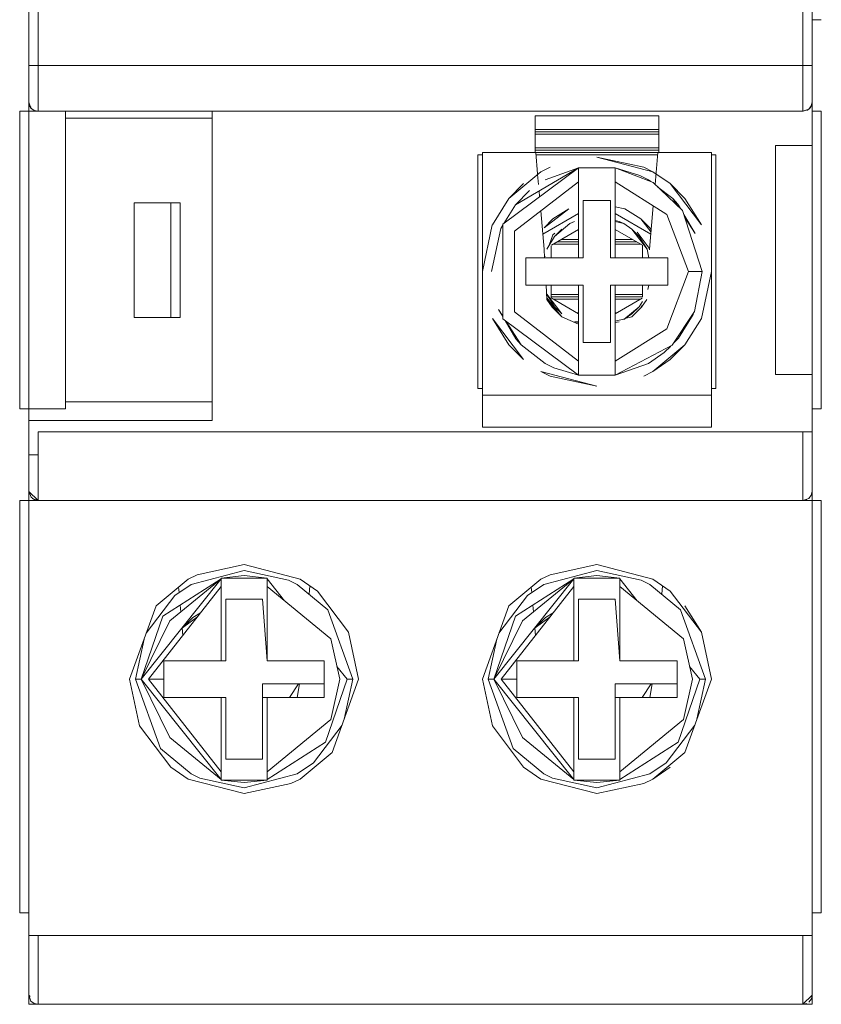
# Model space of a CAD drawing. Units: millimetres. Extents: x -3352 to 3293, y -45 to 342.
# Drawn here: x 2268 to 2272, y 83 to 88 of the extents above; entities that cross this region are included whole.
import ezdxf

# ---------------------------------------------------------------- set-up
doc = ezdxf.new("R2010")
doc.units = ezdxf.units.MM
doc.layers.add('1 Основная', color=30, linetype='Continuous', lineweight=50)

msp = doc.modelspace()

# ---------------------------------------------------------------- linework, layer by layer
at = {"layer": '1 Основная', "linetype": 'Continuous', "lineweight": 0, "ltscale": 4}
for p, q in [((2271.6952, 96.2766), (2271.6952, 87.3166)), ((2268.2752, 87.3166), (2268.2752, 96.2226)), ((2271.6952, 87.6766), (2271.7352, 87.6766)), ((2271.6952, 87.3166), (2271.6952, 87.6766)), ((2268.2752, 87.4766), (2268.2834, 87.4766)), ((2268.2834, 87.4766), (2268.2872, 87.4766)), ((2268.2872, 87.4766), (2268.2926, 87.4766)), ((2268.2926, 87.4766), (2271.6829, 87.4766)), ((2271.6829, 87.4766), (2271.6952, 87.4766)), ((2268.2752, 87.3166), (2268.2752, 85.9766)), ((2268.2752, 87.3166), (2268.2845, 87.2909)), ((2268.2787, 87.3002), (2268.2844, 87.291)), ((2268.2787, 87.3002), (2268.2834, 87.294)), ((2268.2845, 87.2909), (2268.2983, 87.2803)), ((2268.2846, 87.2908), (2268.2896, 87.2858)), ((2271.6809, 87.2859), (2271.6914, 87.2997)), ((2271.681, 87.286), (2271.6859, 87.291)), ((2271.6832, 87.2889), (2271.6859, 87.291)), ((2271.6859, 87.291), (2271.6909, 87.299)), ((2271.6914, 87.2997), (2271.6952, 87.3166)), ((2271.6917, 87.3002), (2271.6952, 87.3166)), ((2268.2352, 87.2101), (2268.2352, 87.2766)), ((2268.2352, 85.9766), (2268.2352, 87.2766)), ((2268.2352, 87.2766), (2268.3152, 87.2766)), ((2268.2875, 87.2886), (2268.2896, 87.2858)), ((2268.2896, 87.2858), (2268.2976, 87.2808)), ((2268.2896, 87.2858), (2268.2925, 87.2848)), ((2268.2983, 87.2803), (2268.3152, 87.2766)), ((2268.4352, 85.9766), (2268.4352, 87.2766)), ((2269.0752, 85.9266), (2269.0752, 87.2766)), ((2270.4852, 87.0966), (2270.4852, 87.2566)), ((2270.4852, 87.2566), (2271.0252, 87.2566)), ((2271.0252, 87.0966), (2271.0252, 87.2566)), ((2271.6552, 87.2766), (2271.6809, 87.2859)), ((2271.6553, 87.2766), (2271.6776, 87.2847)), ((2271.6715, 87.2801), (2271.6807, 87.2858)), ((2271.6715, 87.2801), (2271.6778, 87.2848)), ((2271.6952, 87.2766), (2271.7352, 87.2766)), ((2268.4352, 87.2462), (2269.0752, 87.2462)), ((2270.4852, 87.1966), (2271.0252, 87.1966)), ((2270.4852, 87.1866), (2271.0252, 87.1866)), ((2270.4852, 87.1766), (2271.0252, 87.1766)), ((2268.2352, 87.1266), (2268.2352, 85.9767)), ((2271.7352, 87.1266), (2271.7352, 85.9767)), ((2270.2352, 86.0666), (2270.2352, 87.0866)), ((2270.2352, 87.0866), (2270.2552, 87.0866)), ((2270.2552, 87.0966), (2270.4883, 87.0966)), ((2270.4852, 87.1166), (2271.0252, 87.1166)), ((2270.4852, 87.1066), (2271.0252, 87.1066)), ((2270.4883, 87.0966), (2271.0221, 87.0966)), ((2270.4883, 87.0966), (2270.4965, 87.003)), ((2270.4891, 87.0866), (2271.0212, 87.0866)), ((2271.0099, 86.9569), (2271.0221, 87.0966)), ((2271.0221, 87.0966), (2271.2552, 87.0966)), ((2271.2552, 87.0866), (2271.2752, 87.0866)), ((2271.2752, 87.0866), (2271.2752, 86.0666)), ((2270.5107, 87.0127), (2270.5507, 87.0329)), ((2270.9596, 87.0329), (2270.9997, 87.0127)), ((2270.3442, 86.7832), (2270.6752, 87.0296)), ((2270.3706, 86.8962), (2270.5107, 87.0127)), ((2270.3994, 86.8681), (2270.6752, 87.0296)), ((2270.4966, 87.001), (2270.5004, 86.9574)), ((2270.5302, 86.9778), (2270.6752, 87.0296)), ((2270.6752, 87.024), (2270.6752, 87.0296)), ((2270.6752, 87.0296), (2270.8352, 87.0296)), ((2270.6752, 87.0295), (2270.6752, 86.9686)), ((2270.6752, 87.024), (2270.6752, 86.9685)), ((2270.8352, 86.6366), (2270.8352, 87.0296)), ((2270.8352, 87.0296), (2270.9433, 86.9964)), ((2270.8352, 87.0146), (2270.8352, 86.9922)), ((2270.9433, 86.9964), (2270.9801, 86.9778)), ((2270.9997, 87.0127), (2271.0748, 86.9611)), ((2270.3706, 86.8962), (2270.4356, 86.9611)), ((2270.3962, 86.753), (2270.6752, 86.9685)), ((2270.6752, 86.9685), (2270.6752, 86.6366)), ((2270.9801, 86.9778), (2270.9912, 86.9693)), ((2271.0005, 86.9657), (2271.1294, 86.844)), ((2271.0748, 86.9611), (2271.2115, 86.7811)), ((2271.0748, 86.9611), (2271.1397, 86.8962)), ((2270.3994, 86.8681), (2270.4612, 86.9304)), ((2270.5029, 86.9288), (2270.5052, 86.903)), ((2271.0215, 86.9459), (2271.0863, 86.8959)), ((2268.7352, 86.3766), (2268.7352, 86.8766)), ((2268.7352, 86.8766), (2268.9352, 86.8766)), ((2268.8952, 86.3766), (2268.8952, 86.8766)), ((2268.9352, 86.3766), (2268.9352, 86.8766)), ((2270.2989, 86.7811), (2270.3706, 86.8962)), ((2270.3491, 86.7868), (2270.3994, 86.8681)), ((2270.6952, 86.8866), (2270.8152, 86.8866)), ((2270.6952, 86.6366), (2270.6952, 86.8866)), ((2270.9852, 86.6746), (2271.0017, 86.8634)), ((2271.0863, 86.8959), (2271.1041, 86.8679)), ((2271.0863, 86.8959), (2271.109, 86.8706)), ((2271.109, 86.8706), (2271.1185, 86.8544)), ((2271.1397, 86.8962), (2271.2115, 86.7811)), ((2270.5106, 86.8414), (2270.5252, 86.6746)), ((2270.5194, 86.7405), (2270.6752, 86.8304)), ((2270.5245, 86.7683), (2270.6325, 86.8504)), ((2270.5634, 86.8073), (2270.6325, 86.8504)), ((2270.8352, 86.8595), (2270.8779, 86.8504)), ((2270.8352, 86.8304), (2270.9909, 86.7405)), ((2270.8779, 86.8504), (2270.9469, 86.8073)), ((2271.1294, 86.844), (2271.2152, 86.5766)), ((2271.1353, 86.8257), (2271.1843, 86.7422)), ((2270.2552, 86.5766), (2270.2988, 86.7808)), ((2270.3354, 86.7647), (2270.3442, 86.7789)), ((2270.5245, 86.7683), (2270.5634, 86.8073)), ((2270.5706, 86.73), (2270.6378, 86.7859)), ((2270.6378, 86.7859), (2270.657, 86.7956)), ((2270.8352, 86.7995), (2270.8533, 86.7956)), ((2270.8352, 86.7957), (2270.8726, 86.7859)), ((2270.8533, 86.7956), (2270.8726, 86.7859)), ((2270.8726, 86.7859), (2270.9086, 86.7612)), ((2271.1396, 86.8123), (2271.1843, 86.7422)), ((2270.2952, 86.5766), (2270.3354, 86.7647)), ((2270.2953, 86.5772), (2270.3354, 86.7647)), ((2270.5468, 86.6918), (2270.5629, 86.7364)), ((2270.557, 86.6924), (2270.6752, 86.7606)), ((2270.5629, 86.7364), (2270.5718, 86.7438)), ((2270.5706, 86.73), (2270.6018, 86.7612)), ((2270.8352, 86.7606), (2270.9545, 86.6917)), ((2270.9086, 86.7612), (2270.9742, 86.6747)), ((2270.9086, 86.7612), (2270.9398, 86.73)), ((2270.9305, 86.7484), (2270.9833, 86.6788)), ((2270.5362, 86.6747), (2270.5706, 86.73)), ((2270.5558, 86.6891), (2270.5558, 86.6366)), ((2270.5643, 86.6966), (2270.6752, 86.6966)), ((2270.5816, 86.7066), (2270.6752, 86.7066)), ((2270.599, 86.7166), (2270.6752, 86.7166)), ((2270.8352, 86.7166), (2270.9114, 86.7166)), ((2270.8352, 86.7066), (2270.9287, 86.7066)), ((2270.8352, 86.6966), (2270.946, 86.6966)), ((2270.9398, 86.73), (2270.9742, 86.6747)), ((2270.9545, 86.6366), (2270.9545, 86.6917)), ((2270.977, 86.6889), (2270.9833, 86.6788)), ((2270.5252, 86.6746), (2270.5273, 86.6366)), ((2270.9742, 86.6747), (2270.9824, 86.6366)), ((2270.9742, 86.6747), (2270.9809, 86.6432)), ((2270.9833, 86.6788), (2270.9848, 86.6718)), ((2270.4452, 86.5166), (2270.4452, 86.6366)), ((2270.4452, 86.6366), (2270.6952, 86.6366)), ((2270.5272, 86.6376), (2270.5297, 86.6444)), ((2271.0652, 86.5166), (2271.0652, 86.6366)), ((2271.1552, 86.5766), (2271.1895, 86.5766)), ((2271.181, 86.4026), (2271.2152, 86.5766)), ((2271.1895, 86.5766), (2271.197, 86.5766)), ((2271.197, 86.5766), (2271.2152, 86.5766)), ((2271.2115, 86.3721), (2271.2552, 86.5766)), ((2270.4452, 86.5166), (2270.6952, 86.5166)), ((2270.5339, 86.5166), (2270.5374, 86.4539)), ((2270.5558, 86.5166), (2270.5558, 86.4615)), ((2270.6952, 86.2666), (2270.6952, 86.5166)), ((2270.8352, 86.5166), (2270.8352, 86.1847)), ((2270.9545, 86.4641), (2270.9545, 86.5166)), ((2270.9784, 86.4981), (2270.9824, 86.5166)), ((2270.5362, 86.4784), (2270.5706, 86.4232)), ((2270.5362, 86.4784), (2270.6018, 86.392)), ((2270.5558, 86.4766), (2270.6752, 86.4766)), ((2270.8352, 86.4766), (2270.9545, 86.4766)), ((2270.537, 86.4613), (2270.5799, 86.4047)), ((2270.5374, 86.4539), (2270.5596, 86.4209)), ((2270.5558, 86.4666), (2270.6752, 86.4666)), ((2270.5558, 86.4615), (2270.6752, 86.3926)), ((2270.5643, 86.4566), (2270.6752, 86.4566)), ((2270.8352, 86.4666), (2270.9545, 86.4666)), ((2270.8352, 86.3926), (2270.9534, 86.4608)), ((2270.8352, 86.4566), (2270.946, 86.4566)), ((2270.9398, 86.4232), (2270.9543, 86.4464)), ((2270.9508, 86.4209), (2270.973, 86.4539)), ((2270.326, 86.411), (2270.3442, 86.38)), ((2270.326, 86.411), (2270.3442, 86.3825)), ((2270.5596, 86.4209), (2270.6023, 86.3788)), ((2270.5706, 86.4232), (2270.6018, 86.392)), ((2270.6682, 86.3966), (2270.6752, 86.3966)), ((2270.8352, 86.3966), (2270.8421, 86.3966)), ((2270.8726, 86.3672), (2270.9398, 86.4232)), ((2270.8784, 86.3713), (2270.9086, 86.392)), ((2270.908, 86.3788), (2270.9508, 86.4209)), ((2270.9086, 86.392), (2270.9398, 86.4232)), ((2270.9386, 86.4094), (2270.9421, 86.4124)), ((2270.9479, 86.4181), (2270.9519, 86.4291)), ((2271.0836, 86.2546), (2271.181, 86.4026)), ((2271.111, 86.2851), (2271.175, 86.3885)), ((2271.175, 86.3885), (2271.1765, 86.3958)), ((2268.7352, 86.3766), (2268.9352, 86.3766)), ((2270.2989, 86.3721), (2270.3706, 86.257)), ((2270.2989, 86.3721), (2270.4356, 86.1921)), ((2270.3547, 86.3622), (2270.4014, 86.2826)), ((2270.3594, 86.3587), (2270.4241, 86.2572)), ((2270.6023, 86.3788), (2270.6752, 86.347)), ((2270.657, 86.3576), (2270.6752, 86.3575)), ((2270.657, 86.3576), (2270.6752, 86.3537)), ((2270.8352, 86.3604), (2270.877, 86.3709)), ((2270.8352, 86.3537), (2270.8533, 86.3576)), ((2270.8726, 86.3672), (2270.8769, 86.3703)), ((2270.8779, 86.3711), (2270.908, 86.3788)), ((2271.1397, 86.257), (2271.2115, 86.3721)), ((2270.4014, 86.2826), (2270.4241, 86.2572)), ((2270.6952, 86.2666), (2270.8152, 86.2666)), ((2271.0894, 86.2633), (2271.111, 86.2851)), ((2271.0991, 86.2781), (2271.111, 86.2851)), ((2270.3706, 86.257), (2270.4356, 86.1921)), ((2270.4241, 86.2572), (2270.5302, 86.1753)), ((2270.9801, 86.1753), (2271.0492, 86.2228)), ((2270.9997, 86.1405), (2271.1397, 86.257)), ((2271.0492, 86.2228), (2271.0775, 86.2513)), ((2271.0748, 86.1921), (2271.1397, 86.257)), ((2270.5302, 86.1753), (2270.5671, 86.1568)), ((2270.6751, 86.1386), (2270.6752, 86.1847)), ((2270.8352, 86.1846), (2270.8352, 86.1236)), ((2270.8352, 86.1236), (2270.9801, 86.1753)), ((2270.9997, 86.1405), (2271.0748, 86.1921)), ((2270.5671, 86.1568), (2270.6752, 86.1236)), ((2270.6751, 86.1386), (2270.6752, 86.1236)), ((2270.8352, 86.1291), (2270.8352, 86.147)), ((2270.9596, 86.1203), (2270.9997, 86.1405)), ((2270.5507, 86.1203), (2270.7552, 86.0766)), ((2270.2352, 86.0666), (2270.2552, 86.0666)), ((2271.2552, 86.0666), (2271.2752, 86.0666)), ((2268.4352, 86.007), (2269.0752, 86.007)), ((2268.2352, 85.9766), (2268.4352, 85.9766)), ((2268.2752, 85.9766), (2268.2752, 83.6766)), ((2268.2752, 85.9766), (2268.2752, 85.6166)), ((2271.6952, 85.5766), (2271.6952, 85.9766)), ((2268.2752, 85.9266), (2269.0752, 85.9266)), ((2268.5752, 85.8766), (2269.9752, 85.8766)), ((2270.4852, 85.8966), (2271.2552, 85.8966)), ((2271.6552, 85.8766), (2271.6721, 85.8766)), ((2271.6552, 85.7073), (2271.6552, 85.8766)), ((2271.6721, 85.8766), (2271.6952, 85.8766)), ((2268.2752, 85.5766), (2268.2752, 85.8116)), ((2268.2752, 85.7766), (2268.3152, 85.7766)), ((2271.6552, 85.6047), (2271.6552, 85.7073)), ((2268.2752, 85.6166), (2268.3152, 85.5766)), ((2268.2752, 85.6166), (2268.2848, 85.5919)), ((2271.6914, 85.5997), (2271.6952, 85.6166)), ((2268.2352, 84.7467), (2268.2352, 85.5766)), ((2268.2352, 83.7766), (2268.2352, 85.5766)), ((2268.2352, 85.5766), (2268.3152, 85.5766)), ((2268.2848, 85.5919), (2268.2994, 85.5802)), ((2268.2896, 85.5858), (2268.3152, 85.5766)), ((2268.2994, 85.5802), (2268.3152, 85.5766)), ((2268.3152, 85.5766), (2271.6552, 85.5766)), ((2268.5752, 85.5766), (2269.9752, 85.5766)), ((2269.9752, 85.5766), (2270.2152, 85.5766)), ((2271.2952, 85.5766), (2271.6552, 85.5766)), ((2271.6552, 85.5766), (2271.6715, 85.5801)), ((2271.6552, 85.5766), (2271.7352, 85.5766)), ((2271.6809, 85.5859), (2271.6914, 85.5997)), ((2271.7352, 83.7766), (2271.7352, 85.5766)), ((2268.2352, 85.2766), (2268.2352, 84.9459)), ((2268.2352, 84.9792), (2268.2352, 85.2766)), ((2268.9832, 85.2103), (2269.2152, 85.2709)), ((2269.0107, 85.2529), (2269.2152, 85.2966)), ((2269.2152, 85.2966), (2269.4597, 85.2327)), ((2269.2152, 85.2709), (2269.4091, 85.2294)), ((2270.5232, 85.2103), (2270.7552, 85.2709)), ((2270.5507, 85.2529), (2270.7552, 85.2966)), ((2270.7552, 85.2966), (2270.9997, 85.2327)), ((2270.7552, 85.2709), (2270.9491, 85.2294)), ((2271.7352, 85.2766), (2271.7352, 84.9459)), ((2268.8306, 85.1162), (2268.9707, 85.2327)), ((2268.86, 85.0719), (2269.1152, 85.2348)), ((2268.8905, 85.0509), (2269.1152, 85.2348)), ((2268.9707, 85.2327), (2269.0107, 85.2529)), ((2269.2152, 85.2486), (2269.3152, 85.2374)), ((2269.3152, 85.2019), (2269.3152, 85.2374)), ((2269.3152, 85.2348), (2269.3914, 85.1392)), ((2269.4091, 85.2294), (2269.4471, 85.2103)), ((2269.4597, 85.2327), (2269.5348, 85.1811)), ((2270.3706, 85.1162), (2270.5107, 85.2327)), ((2270.4, 85.0719), (2270.6552, 85.2348)), ((2270.4305, 85.0509), (2270.6552, 85.2348)), ((2270.5107, 85.2327), (2270.5507, 85.2529)), ((2270.7552, 85.2486), (2270.8552, 85.2374)), ((2270.8552, 85.2019), (2270.8552, 85.2374)), ((2270.8552, 85.2348), (2270.9314, 85.1392)), ((2270.9491, 85.2294), (2270.9871, 85.2103)), ((2270.9997, 85.2327), (2271.0748, 85.1811)), ((2268.912, 85.1614), (2268.9832, 85.2103)), ((2268.9291, 85.1982), (2268.9312, 85.1745)), ((2269.1152, 84.8766), (2269.1152, 85.2019)), ((2269.1152, 84.8766), (2269.1152, 85.2019)), ((2269.4471, 85.2103), (2269.5799, 85.0997)), ((2269.4985, 85.1675), (2269.5017, 85.2038)), ((2270.452, 85.1614), (2270.5232, 85.2103)), ((2270.4691, 85.1982), (2270.4712, 85.1745)), ((2270.6552, 84.8766), (2270.6552, 85.2019)), ((2270.6552, 84.8766), (2270.6552, 85.2019)), ((2270.9871, 85.2103), (2271.1199, 85.0997)), ((2271.0385, 85.1675), (2271.0417, 85.2038)), ((2268.7879, 84.9978), (2268.912, 85.1614)), ((2269.2952, 85.1466), (2269.3152, 84.8766)), ((2269.5348, 85.1811), (2269.6715, 85.0011)), ((2270.3279, 84.9978), (2270.452, 85.1614)), ((2270.8352, 85.1466), (2270.8552, 84.8766)), ((2271.0748, 85.1811), (2271.2115, 85.0011)), ((2268.9359, 85.1204), (2268.9386, 85.0902)), ((2269.5799, 85.0997), (2269.6895, 84.7966)), ((2270.4759, 85.1204), (2270.4786, 85.0902)), ((2271.1199, 85.0997), (2271.2295, 84.7966)), ((2271.1397, 85.1162), (2271.2115, 85.0011)), ((2268.7657, 84.7966), (2268.86, 85.0719)), ((2268.9915, 85.0658), (2269.0248, 85.0865)), ((2270.3057, 84.7966), (2270.4, 85.0719)), ((2270.5315, 85.0658), (2270.5648, 85.0865)), ((2271.6952, 84.7467), (2271.6952, 85.075)), ((2268.2352, 85.0166), (2268.2352, 84.9695)), ((2268.9446, 85.0209), (2268.9475, 84.9879)), ((2270.4846, 85.0209), (2270.4875, 84.9879)), ((2270.4848, 85.0186), (2270.486, 85.0203)), ((2270.4849, 85.0185), (2270.486, 85.0203)), ((2268.2352, 84.8013), (2268.2352, 84.9792)), ((2268.2752, 84.6677), (2268.2752, 84.9792)), ((2269.6715, 85.0011), (2269.7152, 84.7966)), ((2271.2115, 85.0011), (2271.2552, 84.7966)), ((2271.7352, 84.9476), (2271.7352, 84.9792)), ((2268.2752, 84.8829), (2268.2752, 84.9454)), ((2271.6952, 84.9384), (2271.6952, 84.9454)), ((2271.7352, 84.7467), (2271.7352, 84.9431)), ((2271.6952, 84.8887), (2271.6952, 84.9062)), ((2268.2352, 84.8291), (2268.2352, 84.8473)), ((2268.2752, 84.8349), (2268.2752, 84.8471)), ((2268.8652, 84.8766), (2269.1352, 84.8766)), ((2269.3152, 84.8766), (2269.5652, 84.8766)), ((2269.5652, 84.7166), (2269.5652, 84.8766)), ((2269.6204, 84.852), (2269.6646, 84.7966)), ((2270.4052, 84.8766), (2270.6752, 84.8766)), ((2270.8552, 84.8766), (2271.1052, 84.8766)), ((2271.1052, 84.7166), (2271.1052, 84.8766)), ((2271.1604, 84.852), (2271.2046, 84.7966)), ((2271.6952, 84.817), (2271.6952, 84.8471)), ((2271.7352, 84.5495), (2271.7352, 84.8473)), ((2268.2752, 84.8032), (2268.2752, 84.8104)), ((2268.7409, 84.7966), (2268.7657, 84.7966)), ((2268.7977, 84.7966), (2268.8652, 84.7966)), ((2269.5704, 84.5212), (2269.6646, 84.7966)), ((2269.5997, 84.477), (2269.7152, 84.7966)), ((2269.6522, 84.6223), (2269.6895, 84.7966)), ((2269.6646, 84.7966), (2269.6895, 84.7966)), ((2270.2809, 84.7966), (2270.3057, 84.7966)), ((2270.3377, 84.7966), (2270.4052, 84.7966)), ((2271.1104, 84.5212), (2271.2046, 84.7966)), ((2271.1397, 84.477), (2271.2552, 84.7966)), ((2271.1922, 84.6223), (2271.2295, 84.7966)), ((2271.2046, 84.7966), (2271.2295, 84.7966)), ((2271.6952, 84.7868), (2271.6952, 84.8104)), ((2271.7352, 84.6279), (2271.7352, 84.8091)), ((2268.2752, 84.6947), (2268.2752, 84.7616)), ((2269.4136, 84.7166), (2269.4523, 84.7766)), ((2269.4472, 84.7166), (2269.4563, 84.7766)), ((2270.9536, 84.7166), (2270.9923, 84.7766)), ((2270.9872, 84.7166), (2270.9963, 84.7766)), ((2271.6952, 84.4361), (2271.6952, 84.7822)), ((2268.2752, 84.6183), (2268.2752, 84.7514)), ((2269.1152, 84.7166), (2269.1152, 84.3912)), ((2269.1152, 84.396), (2269.1152, 84.7166)), ((2269.1152, 84.7166), (2269.1352, 84.7166)), ((2269.2952, 84.7166), (2269.3152, 84.7166)), ((2269.3152, 84.7166), (2269.3152, 84.5932)), ((2269.3152, 84.7166), (2269.5652, 84.7166)), ((2269.3152, 84.7166), (2269.5652, 84.7166)), ((2270.6552, 84.7166), (2270.6552, 84.3912)), ((2270.6552, 84.396), (2270.6552, 84.7166)), ((2270.6552, 84.7166), (2270.6752, 84.7166)), ((2270.8352, 84.7166), (2270.8552, 84.7166)), ((2270.8552, 84.7166), (2270.8552, 84.5932)), ((2270.8552, 84.7166), (2271.1052, 84.7166)), ((2270.8552, 84.7166), (2271.1052, 84.7166)), ((2271.6952, 84.6996), (2271.6952, 84.7172)), ((2271.7352, 84.7303), (2271.7352, 84.7446)), ((2268.2752, 84.57), (2268.2752, 84.6677)), ((2271.6952, 84.5953), (2271.6952, 84.6834)), ((2271.7352, 84.7061), (2271.7352, 84.7091)), ((2268.2752, 84.6576), (2268.2752, 84.6336)), ((2268.7589, 84.5921), (2268.8956, 84.4121)), ((2269.5183, 84.4318), (2269.6425, 84.5953)), ((2270.2989, 84.5921), (2270.4356, 84.4121)), ((2271.0583, 84.4318), (2271.1825, 84.5953)), ((2271.7352, 84.6183), (2271.7352, 83.7766)), ((2271.7352, 84.5953), (2271.7352, 84.6046)), ((2268.2352, 84.5318), (2268.2352, 84.5624)), ((2268.2752, 84.1617), (2268.2752, 84.57)), ((2268.2752, 84.4668), (2268.2752, 84.5567)), ((2268.8905, 84.5423), (2269.1152, 84.3584)), ((2270.4305, 84.5423), (2270.6552, 84.3584)), ((2271.7352, 84.4664), (2271.7352, 84.5404)), ((2268.2352, 83.7767), (2268.2352, 84.5259)), ((2268.2352, 84.4839), (2268.2352, 84.4708)), ((2268.8504, 84.4934), (2268.9832, 84.3829)), ((2269.4597, 84.3605), (2269.5997, 84.477)), ((2270.3904, 84.4934), (2270.5232, 84.3829)), ((2270.9997, 84.3605), (2271.1397, 84.477)), ((2271.6952, 84.4423), (2271.6952, 84.4664)), ((2268.2752, 84.2188), (2268.2752, 84.4316)), ((2268.8956, 84.4121), (2268.9707, 84.3605)), ((2269.4471, 84.3829), (2269.5183, 84.4318)), ((2270.4356, 84.4121), (2270.5107, 84.3605)), ((2270.9871, 84.3829), (2271.0583, 84.4318)), ((2270.9997, 84.3605), (2271.0748, 84.4121)), ((2271.6952, 84.1617), (2271.6952, 84.4361)), ((2268.9832, 84.3829), (2269.0212, 84.3638)), ((2269.1152, 84.3584), (2269.1152, 84.3912)), ((2269.2152, 84.3223), (2269.4471, 84.3829)), ((2270.5232, 84.3829), (2270.5612, 84.3638)), ((2270.6552, 84.3558), (2270.6552, 84.3912)), ((2270.7552, 84.3223), (2270.9871, 84.3829)), ((2268.9707, 84.3605), (2269.2152, 84.2966)), ((2269.0212, 84.3638), (2269.2152, 84.3223)), ((2269.1152, 84.3558), (2269.1152, 84.3584)), ((2269.2152, 84.3446), (2269.3152, 84.3558)), ((2269.2152, 84.2966), (2269.4196, 84.3403)), ((2269.3152, 84.3584), (2269.3152, 84.3558)), ((2269.4196, 84.3403), (2269.4597, 84.3605)), ((2270.5107, 84.3605), (2270.7552, 84.2966)), ((2270.5612, 84.3638), (2270.7552, 84.3223)), ((2270.7552, 84.3446), (2270.8552, 84.3558)), ((2270.7552, 84.2966), (2270.9596, 84.3403)), ((2270.8552, 84.3584), (2270.8552, 84.3558)), ((2270.9596, 84.3403), (2270.9997, 84.3605)), ((2268.2752, 84.2671), (2268.2752, 84.2844)), ((2268.2752, 84.1617), (2268.2752, 84.2188)), ((2271.7352, 84.1617), (2271.7352, 83.7766)), ((2268.2352, 83.7766), (2268.2752, 83.7766)), ((2268.2752, 83.6766), (2268.2752, 83.7766)), ((2271.6952, 83.7766), (2271.7352, 83.7766)), ((2268.2752, 83.5095), (2268.2752, 83.6766)), ((2268.2752, 83.6766), (2271.6952, 83.6766)), ((2268.2789, 83.6766), (2268.2895, 83.6766)), ((2268.7652, 83.6766), (2269.6652, 83.6766)), ((2270.3052, 83.6766), (2271.2052, 83.6766)), ((2271.6552, 83.4459), (2271.6552, 83.6766)), ((2271.6952, 83.4166), (2271.6952, 83.6766)), ((2271.6952, 83.3766), (2271.6952, 83.6766)), ((2268.2752, 83.4166), (2268.2808, 83.411)), ((2268.2752, 83.4166), (2268.2845, 83.3909)), ((2268.2845, 83.3909), (2268.2983, 83.3803)), ((2268.2983, 83.3803), (2268.3152, 83.3766)), ((2271.6552, 83.3766), (2271.6952, 83.4166)), ((2271.6801, 83.3864), (2271.6917, 83.401)), ((2271.6917, 83.401), (2271.6952, 83.4166)), ((2268.2752, 83.3766), (2271.6552, 83.3766)), ((2268.3152, 83.3766), (2270.1052, 83.3766)), ((2268.5652, 83.3766), (2269.8652, 83.3766)), ((2271.4052, 83.3766), (2271.6952, 83.3766))]:
    msp.add_line(p, q, dxfattribs=at)
for points in [[(2268.3152, 87.363), (2268.3152, 96.2766), (2271.6552, 96.2766), (2268.4742, 96.2766)], [(2271.6552, 87.2766), (2271.6552, 87.3637), (2271.6552, 87.4766), (2271.6552, 96.0766), (2271.6552, 96.2044), (2271.6552, 96.2766)], [(2268.2752, 87.3166), (2268.2752, 87.2766), (2268.2752, 87.6766), (2268.2752, 87.3166), (2268.2752, 87.4766)], [(2271.6552, 87.2766), (2268.3152, 87.2766), (2268.3152, 87.363)], [(2271.6952, 85.9766), (2271.6952, 85.6166), (2271.6952, 87.3166)], [(2268.3043, 87.2789), (2268.3152, 87.2766), (2268.2988, 87.2801)], [(2271.6952, 85.9766), (2271.7352, 85.9766), (2271.7352, 87.2766)], [(2271.6952, 86.1266), (2271.5352, 86.1266), (2271.5352, 87.1266), (2271.6952, 87.1266)], [(2270.2552, 87.0966), (2270.2552, 86.0366), (2271.2552, 86.0366)], [(2270.9997, 87.0127), (2270.7552, 87.0766), (2270.9596, 87.0329)], [(2271.2552, 85.8966), (2271.2552, 86.0366), (2271.2552, 87.0966)], [(2270.8352, 87.0146), (2270.8352, 87.0296), (2271.0005, 86.9657)], [(2270.8352, 86.9922), (2270.8352, 86.9685), (2271.0607, 86.8261)], [(2270.8152, 86.8866), (2270.8152, 86.6366), (2271.0652, 86.6366)], [(2271.0607, 86.8261), (2271.1552, 86.5766), (2271.0607, 86.327)], [(2270.3442, 86.7832), (2270.3442, 86.37), (2270.6752, 86.1236)], [(2270.9916, 86.7484), (2270.9469, 86.8073), (2270.9859, 86.7683)], [(2270.3962, 86.753), (2270.3962, 86.4001), (2270.6752, 86.1847)], [(2270.9925, 86.7587), (2270.9859, 86.7683), (2270.9925, 86.7578)], [(2270.6752, 86.5166), (2270.6752, 86.1236), (2270.8352, 86.1236)], [(2270.8152, 86.2666), (2270.8152, 86.5166), (2271.0652, 86.5166)], [(2270.5374, 86.4539), (2270.6023, 86.3788), (2270.5715, 86.4145)], [(2270.8352, 86.147), (2270.8352, 86.1847), (2271.0607, 86.327)], [(2270.8352, 86.1291), (2270.8352, 86.1236), (2271.0836, 86.2546)], [(2270.5507, 86.1203), (2270.5107, 86.1405), (2270.7552, 86.0766)], [(2271.2552, 85.8966), (2270.2552, 85.8966), (2270.2552, 86.0366)], [(2268.3152, 85.5766), (2268.3152, 85.6028), (2268.3152, 85.8766), (2271.6552, 85.8766)], [(2271.6552, 85.6047), (2271.6552, 85.5766), (2271.6809, 85.5859)], [(2271.6952, 83.4166), (2271.6952, 83.7766), (2271.6952, 85.5766)], [(2269.1152, 84.3584), (2268.7657, 84.7966), (2269.1152, 85.2348)], [(2269.2152, 85.2486), (2269.1152, 85.2374), (2269.3152, 85.2374)], [(2269.1152, 85.2374), (2269.1152, 85.2348), (2269.1152, 85.2019)], [(2270.6552, 84.3584), (2270.3057, 84.7966), (2270.6552, 85.2348)], [(2270.7552, 85.2486), (2270.6552, 85.2374), (2270.8552, 85.2374)], [(2270.6552, 85.2374), (2270.6552, 85.2348), (2270.6552, 85.2019)], [(2269.1152, 84.3912), (2268.7977, 84.7966), (2269.1152, 85.2019)], [(2269.3152, 84.8766), (2269.3151, 85.2019), (2269.5937, 84.9727)], [(2270.6552, 84.3912), (2270.3377, 84.7966), (2270.6552, 85.2019)], [(2270.8552, 84.8766), (2270.8551, 85.2019), (2271.1337, 84.9727)], [(2269.1352, 84.8766), (2269.1352, 85.1466), (2269.2952, 85.1466)], [(2270.6752, 84.8766), (2270.6752, 85.1466), (2270.8352, 85.1466)], [(2268.7589, 84.5921), (2268.7152, 84.7966), (2268.8306, 85.1162)], [(2270.2989, 84.5921), (2270.2552, 84.7966), (2270.3706, 85.1162)], [(2268.2752, 84.9664), (2268.2752, 84.9792), (2268.2752, 85.075), (2268.2752, 85.035)], [(2268.9915, 85.0658), (2268.946, 85.0203), (2269.0124, 85.0707)], [(2270.5315, 85.0658), (2270.486, 85.0203), (2270.5524, 85.0707)], [(2268.8905, 85.0509), (2268.7657, 84.7966), (2268.8905, 84.5423)], [(2270.4305, 85.0509), (2270.3057, 84.7966), (2270.4305, 84.5423)], [(2268.7782, 84.9709), (2268.7409, 84.7966), (2268.8504, 84.4934)], [(2269.5937, 84.6205), (2269.6327, 84.7966), (2269.5937, 84.9727)], [(2270.3182, 84.9709), (2270.2809, 84.7966), (2270.3904, 84.4934)], [(2271.1337, 84.6205), (2271.1727, 84.7966), (2271.1337, 84.9727)], [(2269.1152, 84.7166), (2268.8652, 84.7166), (2268.8652, 84.8766)], [(2270.6552, 84.7166), (2270.4052, 84.7166), (2270.4052, 84.8766)], [(2268.2352, 84.8013), (2268.2352, 84.6677), (2268.2352, 84.57), (2268.2352, 84.2575)], [(2268.2752, 84.8214), (2268.2752, 84.6677), (2268.2752, 84.8013)], [(2269.2952, 84.4466), (2269.2952, 84.7766), (2269.5652, 84.7766)], [(2270.8352, 84.4466), (2270.8352, 84.7766), (2271.1052, 84.7766)], [(2269.1352, 84.7166), (2269.1352, 84.4466), (2269.2952, 84.4466)], [(2269.3152, 84.7166), (2269.3151, 84.3912), (2269.5937, 84.6205)], [(2270.6752, 84.7166), (2270.6752, 84.4466), (2270.8352, 84.4466)], [(2270.8552, 84.7166), (2270.8551, 84.3912), (2271.1337, 84.6205)], [(2271.7352, 84.4864), (2271.7352, 84.4839), (2271.7352, 84.5404)], [(2269.3152, 84.3913), (2269.3152, 84.3584), (2269.5704, 84.5212)], [(2270.8552, 84.3913), (2270.8552, 84.3584), (2271.1104, 84.5212)], [(2271.7352, 84.22), (2271.7352, 84.2844), (2271.7352, 84.4708)], [(2271.7352, 84.22), (2271.7352, 83.7766), (2271.7352, 84.4423)], [(2268.2352, 84.2016), (2268.2352, 84.1617), (2268.2352, 84.3265)], [(2269.2152, 84.3446), (2269.1152, 84.3558), (2269.3152, 84.3558)], [(2270.7552, 84.3446), (2270.6552, 84.3558), (2270.8552, 84.3558)], [(2268.2752, 83.7766), (2268.2752, 83.3766), (2268.2752, 83.5095)], [(2268.3152, 83.3766), (2268.3152, 83.5062), (2268.3152, 83.6766)], [(2271.6552, 83.4459), (2271.6552, 83.3766), (2271.6715, 83.3801)]]:
    msp.add_lwpolyline(points, dxfattribs=at)

doc.saveas('drawing.dxf')
